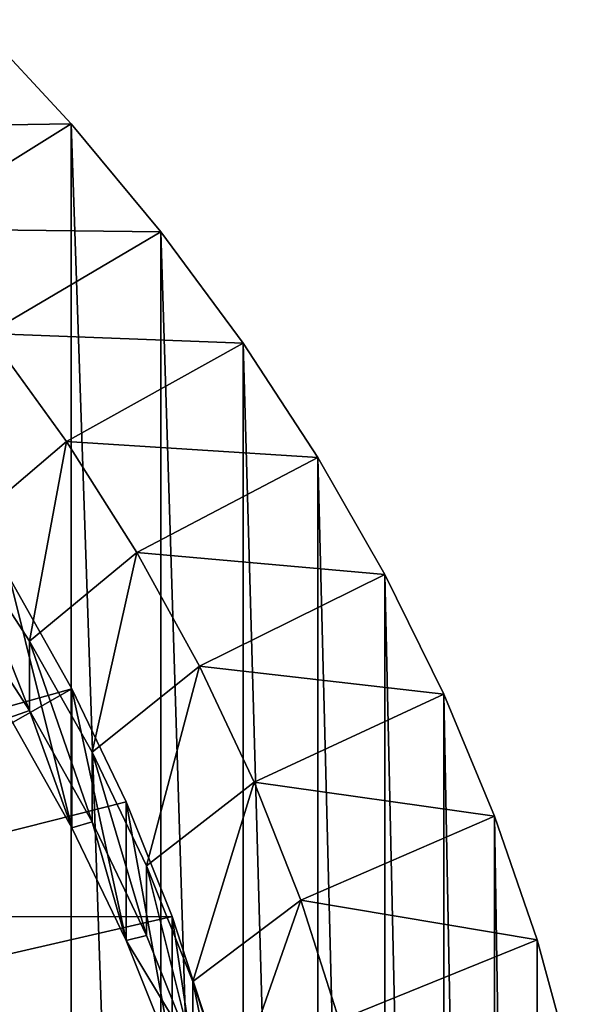
# Model space of a CAD drawing. Extents: x -335 to 35, y 0 to 216.
# Drawn here: x -188 to -185, y 207 to 211 of the extents above; entities that cross this region are included whole.
import ezdxf

# ---------------------------------------------------------------- set-up
doc = ezdxf.new("R2010")
doc.units = 0
doc.header["$MEASUREMENT"] = 0

msp = doc.modelspace()

# ---------------------------------------------------------------- linework, layer by layer
for points in [[(-188.762039, 210.59581, 24.633274), (-187.55484, 210.614594, 24.617517), (-188.002411, 211.096863, 24.212845)], [(-187.55484, 198.929764, 10.692076), (-188.002411, 199.412033, 10.287403), (-188.002411, 211.096863, 24.212845)], [(-187.55484, 198.929764, 10.692076), (-188.002411, 211.096863, 24.212845), (-187.55484, 210.614594, 24.617517)], [(-188.333603, 210.128571, 25.025337), (-187.55484, 210.614594, 24.617517), (-188.762039, 210.59581, 24.633274)], [(-188.333603, 210.128571, 25.025337), (-187.140274, 210.115311, 25.036463), (-187.55484, 210.614594, 24.617517)], [(-187.140274, 198.430481, 11.111021), (-187.55484, 198.929764, 10.692076), (-187.55484, 210.614594, 24.617517)], [(-187.140274, 198.430481, 11.111021), (-187.55484, 210.614594, 24.617517), (-187.140274, 210.115311, 25.036463)], [(-187.938248, 209.644531, 25.431501), (-187.140274, 210.115311, 25.036463), (-188.333603, 210.128571, 25.025337)], [(-187.938248, 209.644531, 25.431501), (-186.759811, 209.600342, 25.468571), (-187.140274, 210.115311, 25.036463)], [(-186.759811, 197.915512, 11.543129), (-187.140274, 198.430481, 11.111021), (-187.140274, 210.115311, 25.036463)], [(-186.759811, 197.915512, 11.543129), (-187.140274, 210.115311, 25.036463), (-186.759811, 209.600342, 25.468571)], [(-187.938248, 209.644531, 25.431501), (-188.072586, 208.722702, 25.552301), (-187.577072, 209.14505, 25.850616)], [(-187.577072, 209.14505, 25.850616), (-186.759811, 209.600342, 25.468571), (-187.938248, 209.644531, 25.431501)], [(-187.577072, 209.14505, 25.850616), (-186.414459, 209.07106, 25.912697), (-186.759811, 209.600342, 25.468571)], [(-186.414459, 197.38623, 11.987254), (-186.759811, 197.915512, 11.543129), (-186.759811, 209.600342, 25.468571)], [(-186.414459, 197.38623, 11.987254), (-186.759811, 209.600342, 25.468571), (-186.414459, 209.07106, 25.912697)], [(-187.577072, 209.14505, 25.850616), (-188.072586, 208.722702, 25.552301), (-187.747726, 208.220932, 25.973335)], [(-187.577072, 209.14505, 25.850616), (-187.747726, 208.220932, 25.973335), (-187.251114, 208.631546, 26.281492)], [(-187.251114, 208.631546, 26.281492), (-186.414459, 209.07106, 25.912697), (-187.577072, 209.14505, 25.850616)], [(-187.251114, 208.631546, 26.281492), (-186.105133, 208.528854, 26.367661), (-186.414459, 209.07106, 25.912697)], [(-186.105133, 196.844025, 12.442217), (-186.414459, 197.38623, 11.987254), (-186.414459, 209.07106, 25.912697)], [(-186.105133, 196.844025, 12.442217), (-186.414459, 209.07106, 25.912697), (-186.105133, 208.528854, 26.367661)], [(-188.072586, 208.722702, 25.552301), (-188.072586, 208.401306, 25.169279), (-187.747726, 207.899536, 25.590313)], [(-188.072586, 208.722702, 25.552301), (-187.747726, 207.899536, 25.590313), (-187.747726, 208.220932, 25.973335)], [(-187.251114, 208.631546, 26.281492), (-187.747726, 208.220932, 25.973335), (-187.458817, 207.706421, 26.405054)], [(-187.251114, 208.631546, 26.281492), (-187.458817, 207.706421, 26.405054), (-186.961288, 208.105484, 26.72291)], [(-186.961288, 208.105484, 26.72291), (-186.105133, 208.528854, 26.367661), (-187.251114, 208.631546, 26.281492)], [(-186.961288, 208.105484, 26.72291), (-185.832657, 207.975174, 26.832256), (-186.105133, 208.528854, 26.367661)], [(-185.832657, 196.290344, 12.906813), (-186.105133, 196.844025, 12.442217), (-186.105133, 208.528854, 26.367661)], [(-185.832657, 196.290344, 12.906813), (-186.105133, 208.528854, 26.367661), (-185.832657, 207.975174, 26.832256)], [(-189.644241, 207.417282, 27.300373), (-187.551712, 207.999466, 26.811869), (-187.838486, 208.510162, 26.383347)], [(-187.838486, 208.510162, 26.383347), (-187.551712, 207.999466, 26.811869), (-187.551712, 207.356674, 26.045824)], [(-187.838486, 208.510162, 26.383347), (-187.551712, 207.356674, 26.045824), (-187.838486, 207.867371, 25.617302)], [(-188.072586, 208.401306, 25.169279), (-187.838486, 207.867371, 25.617302), (-187.747726, 207.899536, 25.590313)], [(-187.747726, 208.220932, 25.973335), (-187.747726, 207.899536, 25.590313), (-187.458817, 207.38504, 26.022032)], [(-187.747726, 208.220932, 25.973335), (-187.458817, 207.38504, 26.022032), (-187.458817, 207.706421, 26.405054)], [(-186.961288, 208.105484, 26.72291), (-187.458817, 207.706421, 26.405054), (-187.20668, 207.180695, 26.846197)], [(-186.961288, 208.105484, 26.72291), (-187.20668, 207.180695, 26.846197), (-186.708435, 207.568359, 27.173615)], [(-186.708435, 207.568359, 27.173615), (-185.832657, 207.975174, 26.832256), (-186.961288, 208.105484, 26.72291)], [(-189.644241, 207.417282, 27.300373), (-189.413635, 206.941681, 27.699453), (-187.551712, 207.999466, 26.811869)], [(-189.413635, 206.941681, 27.699453), (-187.301453, 207.477631, 27.249743), (-187.551712, 207.999466, 26.811869)], [(-187.551712, 207.999466, 26.811869), (-187.301453, 207.477631, 27.249743), (-187.301453, 206.834839, 26.483698)], [(-187.551712, 207.999466, 26.811869), (-187.301453, 206.834839, 26.483698), (-187.551712, 207.356674, 26.045824)], [(-186.708435, 207.568359, 27.173615), (-185.597748, 207.411484, 27.305252), (-185.832657, 207.975174, 26.832256)], [(-185.597748, 195.726639, 13.379809), (-185.832657, 196.290344, 12.906813), (-185.832657, 207.975174, 26.832256)], [(-185.597748, 195.726639, 13.379809), (-185.832657, 207.975174, 26.832256), (-185.597748, 207.411484, 27.305252)], [(-187.747726, 207.899536, 25.590313), (-187.838486, 207.867371, 25.617302), (-187.551712, 207.356674, 26.045824)], [(-187.747726, 207.899536, 25.590313), (-187.551712, 207.356674, 26.045824), (-187.458817, 207.38504, 26.022032)], [(-187.458817, 207.706421, 26.405054), (-187.458817, 207.38504, 26.022032), (-187.20668, 206.859299, 26.463175)], [(-187.458817, 207.706421, 26.405054), (-187.20668, 206.859299, 26.463175), (-187.20668, 207.180695, 26.846197)], [(-186.708435, 207.568359, 27.173615), (-187.20668, 207.180695, 26.846197), (-186.992081, 206.645279, 27.295465)], [(-186.708435, 207.568359, 27.173615), (-186.992081, 206.645279, 27.295465), (-186.493256, 207.021683, 27.632334)], [(-186.493256, 207.021683, 27.632334), (-185.597748, 207.411484, 27.305252), (-186.708435, 207.568359, 27.173615)], [(-189.413635, 206.941681, 27.699453), (-187.088425, 206.946182, 27.695684), (-187.301453, 207.477631, 27.249743)], [(-187.301453, 207.477631, 27.249743), (-187.088425, 206.946182, 27.695684), (-187.088425, 206.303391, 26.92964)], [(-187.301453, 207.477631, 27.249743), (-187.088425, 206.303391, 26.92964), (-187.301453, 206.834839, 26.483698)], [(-187.458817, 207.38504, 26.022032), (-187.551712, 207.356674, 26.045824), (-187.301453, 206.834839, 26.483698)], [(-187.458817, 207.38504, 26.022032), (-187.301453, 206.834839, 26.483698), (-187.20668, 206.859299, 26.463175)], [(-186.493256, 207.021683, 27.632334), (-185.401031, 206.839264, 27.785393), (-185.597748, 207.411484, 27.305252)], [(-185.401031, 195.154434, 13.859951), (-185.597748, 195.726639, 13.379809), (-185.597748, 207.411484, 27.305252)], [(-185.401031, 195.154434, 13.859951), (-185.597748, 207.411484, 27.305252), (-185.401031, 206.839264, 27.785393)], [(-187.20668, 207.180695, 26.846197), (-187.20668, 206.859299, 26.463175), (-186.992081, 206.323883, 26.912443)], [(-187.20668, 207.180695, 26.846197), (-186.992081, 206.323883, 26.912443), (-186.992081, 206.645279, 27.295465)], [(-186.493256, 207.021683, 27.632334), (-186.992081, 206.645279, 27.295465), (-186.815628, 206.101746, 27.751543)], [(-186.493256, 207.021683, 27.632334), (-186.815628, 206.101746, 27.751543), (-186.316345, 206.466995, 28.097763)], [(-186.316345, 206.466995, 28.097763), (-185.401031, 206.839264, 27.785393), (-186.493256, 207.021683, 27.632334)], [(-189.413635, 206.941681, 27.699453), (-189.2202, 206.456451, 28.106613), (-187.088425, 206.946182, 27.695684)], [(-189.2202, 206.456451, 28.106613), (-186.913284, 206.406677, 28.148384), (-187.088425, 206.946182, 27.695684)], [(-187.088425, 206.946182, 27.695684), (-186.913284, 206.406677, 28.148384), (-186.913284, 205.763885, 27.382339)], [(-187.088425, 206.946182, 27.695684), (-186.913284, 205.763885, 27.382339), (-187.088425, 206.303391, 26.92964)], [(-187.20668, 206.859299, 26.463175), (-187.301453, 206.834839, 26.483698), (-186.992081, 206.323883, 26.912443)], [(-187.301453, 206.834839, 26.483698), (-187.088425, 206.303391, 26.92964), (-186.992081, 206.323883, 26.912443)], [(-186.316345, 206.466995, 28.097763), (-185.243027, 206.260056, 28.271408), (-185.401031, 206.839264, 27.785393)], [(-185.401031, 195.154434, 13.859951), (-185.401031, 206.839264, 27.785393), (-185.243027, 206.260056, 28.271408)], [(-186.992081, 206.645279, 27.295465), (-186.992081, 206.323883, 26.912443), (-186.815628, 205.78035, 27.368521)], [(-186.992081, 206.645279, 27.295465), (-186.815628, 205.78035, 27.368521), (-186.815628, 206.101746, 27.751543)]]:
    msp.add_3dface(points)

doc.saveas('drawing.dxf')
